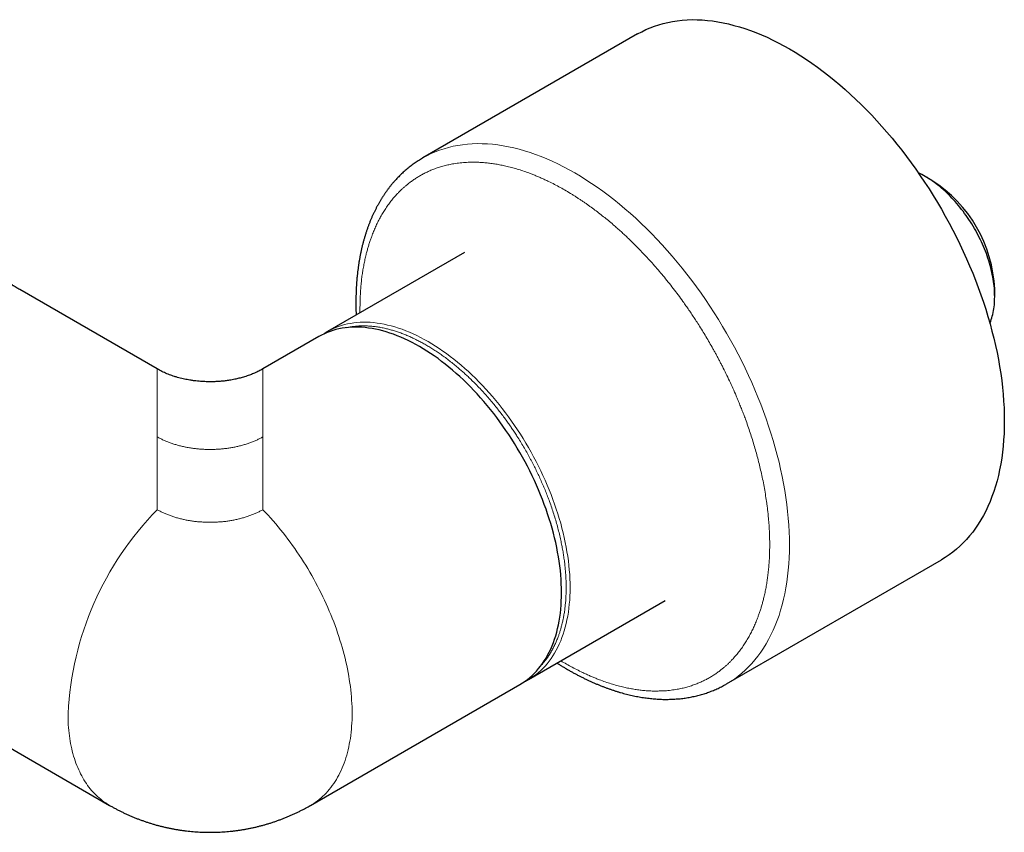
# Model space of a CAD drawing. Units: millimetres. Extents: x 8 to 1109, y 12 to 682.
# Drawn here: x 991 to 1097, y 206 to 293 of the extents above; entities that cross this region are included whole.
import ezdxf

# ---------------------------------------------------------------- set-up
doc = ezdxf.new("R2010")
doc.units = ezdxf.units.MM

msp = doc.modelspace()

# ---------------------------------------------------------------- linework, layer by layer
at = {"color": 7, "linetype": 'Continuous', "lineweight": 30}
for p, q in [((1057.28, 291.72), (1034.3, 278.46)), ((1034.3, 278.46), (1034.3, 278.46)), ((1088.77, 276.05), (1088.06, 276.46)), ((1038.74, 268.32), (1024.1, 259.87)), ((1005.87, 255.87), (991.16, 264.37)), ((1095.49, 263.6), (1095.49, 264.41)), ((1023.18, 259.34), (1017.18, 255.87)), ((1005.87, 255.87), (1005.87, 255.87)), ((1017.18, 255.87), (1017.18, 255.87)), ((953.68, 236.36), (1000.78, 209.16)), ((1066.8, 222.16), (1089.78, 235.43)), ((1045.6, 222.63), (1060.24, 231.08)), ((1045.58, 222.62), (1045.6, 222.63)), ((1045.6, 222.63), (1045.58, 222.62)), ((1022.28, 209.16), (1044.68, 222.1))]:
    msp.add_line(p, q, dxfattribs=at)
at = {"color": 7, "linetype": 'Continuous', "lineweight": 30, "flags": 128}
for points in [[(1057.28, 291.72), (1057.71, 291.96), (1058.15, 292.18), (1058.61, 292.37), (1059.07, 292.55), (1059.54, 292.71), (1060.02, 292.84), (1060.51, 292.96), (1061.01, 293.06), (1061.52, 293.14), (1062.04, 293.19), (1062.57, 293.23), (1063.1, 293.25), (1063.64, 293.24), (1064.18, 293.22), (1064.74, 293.17), (1065.3, 293.11), (1065.86, 293.02), (1066.43, 292.92), (1067, 292.79), (1067.58, 292.64), (1068.17, 292.48), (1068.75, 292.29), (1069.34, 292.09), (1069.94, 291.86), (1070.53, 291.62), (1071.13, 291.36), (1071.73, 291.07), (1072.33, 290.77), (1072.93, 290.45), (1073.53, 290.11), (1074.13, 289.76), (1074.73, 289.38), (1075.33, 288.99), (1075.93, 288.58), (1076.53, 288.16), (1077.13, 287.71), (1077.72, 287.25), (1078.31, 286.78), (1078.9, 286.28), (1079.48, 285.78), (1080.06, 285.25), (1080.63, 284.72), (1081.2, 284.16), (1081.77, 283.6), (1082.33, 283.02), (1082.88, 282.42), (1083.42, 281.82), (1083.96, 281.2), (1084.5, 280.57), (1085.02, 279.93), (1085.54, 279.27), (1086.05, 278.61), (1086.55, 277.93), (1087.04, 277.25), (1087.52, 276.55), (1087.99, 275.85), (1088.46, 275.14), (1088.91, 274.42), (1089.35, 273.69), (1089.78, 272.96), (1090.2, 272.22), (1090.61, 271.48), (1091.01, 270.72), (1091.39, 269.97), (1091.76, 269.21), (1092.12, 268.44), (1092.47, 267.67), (1092.8, 266.9), (1093.13, 266.13), (1093.43, 265.36), (1093.73, 264.58), (1094.01, 263.8), (1094.27, 263.03), (1094.52, 262.25), (1094.76, 261.48), (1094.99, 260.7), (1095.19, 259.93), (1095.39, 259.16), (1095.57, 258.39), (1095.73, 257.63), (1095.88, 256.87), (1096.01, 256.12), (1096.13, 255.37), (1096.23, 254.63), (1096.32, 253.89), (1096.39, 253.16), (1096.44, 252.43), (1096.48, 251.72), (1096.5, 251.01), (1096.51, 250.31)], [(1094.97, 260.75), (1094.99, 260.81), (1095.06, 260.98), (1095.12, 261.16), (1095.18, 261.34), (1095.23, 261.52), (1095.28, 261.71), (1095.32, 261.91), (1095.36, 262.11), (1095.4, 262.31), (1095.42, 262.51), (1095.45, 262.72), (1095.46, 262.94), (1095.48, 263.15), (1095.48, 263.37), (1095.49, 263.6), (1095.48, 263.82), (1095.48, 264.05), (1095.46, 264.28), (1095.45, 264.52), (1095.42, 264.75), (1095.4, 264.99), (1095.36, 265.23), (1095.32, 265.47), (1095.28, 265.72), (1095.23, 265.96), (1095.18, 266.21), (1095.12, 266.46), (1095.06, 266.7), (1094.99, 266.95), (1094.92, 267.2), (1094.84, 267.45), (1094.76, 267.71), (1094.68, 267.96), (1094.59, 268.21), (1094.49, 268.46), (1094.39, 268.71), (1094.29, 268.96), (1094.18, 269.21), (1094.07, 269.46), (1093.95, 269.7), (1093.83, 269.95), (1093.71, 270.19), (1093.58, 270.43), (1093.45, 270.68), (1093.31, 270.91), (1093.17, 271.15), (1093.03, 271.39), (1092.88, 271.62), (1092.73, 271.85), (1092.58, 272.08), (1092.43, 272.3), (1092.27, 272.52), (1092.11, 272.74), (1091.94, 272.95), (1091.77, 273.17), (1091.6, 273.37), (1091.43, 273.58), (1091.26, 273.78), (1091.08, 273.97), (1090.9, 274.16), (1090.72, 274.35), (1090.54, 274.53), (1090.36, 274.71), (1090.17, 274.89), (1089.98, 275.06), (1089.8, 275.22), (1089.61, 275.38), (1089.41, 275.53), (1089.22, 275.68), (1089.03, 275.82), (1088.84, 275.96), (1088.64, 276.09), (1088.45, 276.22), (1088.26, 276.34), (1088.06, 276.46), (1087.87, 276.57), (1087.67, 276.67), (1087.48, 276.77), (1087.32, 276.84)], [(1044.68, 222.1), (1044.68, 222.1), (1044.96, 222.27), (1045.23, 222.45), (1045.49, 222.64), (1045.75, 222.85), (1045.99, 223.07), (1046.23, 223.3), (1046.46, 223.54), (1046.68, 223.8), (1046.9, 224.06), (1047.1, 224.34), (1047.29, 224.63), (1047.48, 224.93), (1047.65, 225.24), (1047.82, 225.56), (1047.98, 225.89), (1048.13, 226.23), (1048.26, 226.58), (1048.39, 226.95), (1048.51, 227.32), (1048.62, 227.7), (1048.72, 228.09), (1048.8, 228.48), (1048.88, 228.89), (1048.95, 229.3), (1049.01, 229.72), (1049.05, 230.15), (1049.09, 230.59), (1049.11, 231.03), (1049.13, 231.48), (1049.14, 231.94), (1049.13, 232.4), (1049.11, 232.87), (1049.09, 233.35), (1049.05, 233.82), (1049.01, 234.31), (1048.95, 234.8), (1048.88, 235.29), (1048.8, 235.78), (1048.72, 236.28), (1048.62, 236.78), (1048.51, 237.29), (1048.39, 237.8), (1048.26, 238.3), (1048.13, 238.82), (1047.98, 239.33), (1047.82, 239.84), (1047.65, 240.35), (1047.48, 240.87), (1047.29, 241.38), (1047.1, 241.9), (1046.9, 242.41), (1046.68, 242.92), (1046.46, 243.43), (1046.23, 243.94), (1045.99, 244.44), (1045.75, 244.95), (1045.49, 245.45), (1045.23, 245.94), (1044.96, 246.44), (1044.68, 246.93), (1044.4, 247.41), (1044.11, 247.89), (1043.81, 248.37), (1043.5, 248.84), (1043.19, 249.3), (1042.87, 249.76), (1042.54, 250.21), (1042.21, 250.66), (1041.88, 251.1), (1041.53, 251.53), (1041.19, 251.96), (1040.83, 252.38), (1040.48, 252.78), (1040.12, 253.19), (1039.75, 253.58), (1039.38, 253.96), (1039.01, 254.34), (1038.63, 254.7), (1038.25, 255.06), (1037.87, 255.4), (1037.48, 255.74), (1037.09, 256.07), (1036.7, 256.38), (1036.31, 256.68), (1035.92, 256.98), (1035.52, 257.26), (1035.13, 257.53), (1034.73, 257.79), (1034.33, 258.04), (1033.93, 258.27), (1033.53, 258.5), (1033.14, 258.71), (1032.74, 258.91), (1032.34, 259.09), (1031.95, 259.27), (1031.55, 259.43), (1031.16, 259.58), (1030.77, 259.71), (1030.38, 259.84), (1030, 259.95), (1029.61, 260.04), (1029.23, 260.13), (1028.86, 260.2), (1028.48, 260.25), (1028.11, 260.3), (1027.75, 260.33), (1027.39, 260.34), (1027.03, 260.34), (1026.68, 260.33), (1026.33, 260.31), (1025.99, 260.27), (1025.65, 260.22), (1025.32, 260.16), (1025, 260.08), (1024.68, 259.99), (1024.37, 259.88), (1024.06, 259.77), (1023.76, 259.64), (1023.47, 259.49), (1023.18, 259.34)], [(1096.51, 250.31), (1096.5, 249.62), (1096.48, 248.94), (1096.44, 248.27), (1096.39, 247.61), (1096.32, 246.96), (1096.23, 246.32), (1096.13, 245.7), (1096.01, 245.08), (1095.88, 244.48), (1095.73, 243.89), (1095.57, 243.32), (1095.39, 242.76), (1095.19, 242.21), (1094.99, 241.68), (1094.76, 241.16), (1094.52, 240.66), (1094.27, 240.18), (1094.01, 239.71), (1093.73, 239.26), (1093.43, 238.82), (1093.13, 238.4), (1092.8, 238), (1092.47, 237.61), (1092.12, 237.25), (1091.76, 236.9), (1091.39, 236.57), (1091.01, 236.25), (1090.61, 235.96), (1090.2, 235.69), (1089.78, 235.43), (1089.78, 235.43)]]:
    msp.add_lwpolyline(points, dxfattribs=at)
at = {"color": 252, "linetype": 'Continuous', "lineweight": 0, "flags": 128}
for points in [[(1034.3, 278.46), (1034.73, 278.69), (1035.17, 278.91), (1035.62, 279.11), (1036.09, 279.28), (1036.56, 279.44), (1037.04, 279.58), (1037.53, 279.7), (1038.03, 279.79), (1038.54, 279.87), (1039.06, 279.93), (1039.58, 279.96), (1040.12, 279.98), (1040.66, 279.97), (1041.2, 279.95), (1041.76, 279.91), (1042.31, 279.84), (1042.88, 279.75), (1043.45, 279.65), (1044.02, 279.52), (1044.6, 279.38), (1045.19, 279.21), (1045.77, 279.03), (1046.36, 278.82), (1046.95, 278.6), (1047.55, 278.35), (1048.15, 278.09), (1048.75, 277.81), (1049.35, 277.51), (1049.95, 277.19), (1050.55, 276.85), (1051.15, 276.49), (1051.75, 276.12), (1052.35, 275.73), (1052.95, 275.32), (1053.55, 274.89), (1054.14, 274.45), (1054.74, 273.99), (1055.33, 273.51), (1055.91, 273.02), (1056.5, 272.51), (1057.08, 271.99), (1057.65, 271.45), (1058.22, 270.9), (1058.79, 270.33), (1059.34, 269.75), (1059.9, 269.16), (1060.44, 268.55), (1060.98, 267.93), (1061.52, 267.3), (1062.04, 266.66), (1062.56, 266.01), (1063.07, 265.34), (1063.57, 264.67), (1064.06, 263.98), (1064.54, 263.29), (1065.01, 262.59), (1065.47, 261.87), (1065.93, 261.15), (1066.37, 260.43), (1066.8, 259.69), (1067.22, 258.95), (1067.63, 258.21), (1068.02, 257.46), (1068.41, 256.7), (1068.78, 255.94), (1069.14, 255.18), (1069.49, 254.41), (1069.82, 253.64), (1070.14, 252.86), (1070.45, 252.09), (1070.75, 251.31), (1071.03, 250.54), (1071.29, 249.76), (1071.54, 248.98), (1071.78, 248.21), (1072, 247.44), (1072.21, 246.66), (1072.41, 245.89), (1072.58, 245.13), (1072.75, 244.36), (1072.9, 243.61), (1073.03, 242.85), (1073.15, 242.1), (1073.25, 241.36), (1073.33, 240.62), (1073.4, 239.89), (1073.46, 239.17), (1073.5, 238.45), (1073.52, 237.74), (1073.53, 237.04)], [(1024.1, 259.87), (1024.39, 260.02), (1024.68, 260.17), (1024.98, 260.3), (1025.28, 260.41), (1025.6, 260.52), (1025.92, 260.61), (1026.24, 260.69), (1026.57, 260.75), (1026.91, 260.8), (1027.25, 260.84), (1027.6, 260.86), (1027.95, 260.88), (1028.31, 260.87), (1028.67, 260.86), (1029.03, 260.83), (1029.4, 260.78), (1029.78, 260.73), (1030.15, 260.66), (1030.53, 260.57), (1030.92, 260.48), (1031.3, 260.37), (1031.69, 260.25), (1032.08, 260.11), (1032.47, 259.96), (1032.87, 259.8), (1033.26, 259.63), (1033.66, 259.44), (1034.06, 259.24), (1034.45, 259.03), (1034.85, 258.8)], [(1034.85, 258.8), (1035.25, 258.57), (1035.65, 258.32), (1036.04, 258.06), (1036.44, 257.79), (1036.84, 257.51), (1037.23, 257.21), (1037.62, 256.91), (1038.01, 256.6), (1038.4, 256.27), (1038.79, 255.93), (1039.17, 255.59), (1039.55, 255.23), (1039.93, 254.87), (1040.3, 254.49), (1040.67, 254.11), (1041.04, 253.72), (1041.4, 253.32), (1041.75, 252.91), (1042.11, 252.49), (1042.45, 252.06), (1042.8, 251.63), (1043.13, 251.19), (1043.46, 250.75), (1043.79, 250.29), (1044.11, 249.83), (1044.42, 249.37), (1044.73, 248.9), (1045.02, 248.42), (1045.32, 247.94), (1045.6, 247.46), (1045.88, 246.97), (1046.15, 246.47), (1046.41, 245.98), (1046.67, 245.48), (1046.91, 244.97), (1047.15, 244.47), (1047.38, 243.96), (1047.6, 243.45), (1047.81, 242.94), (1048.02, 242.43), (1048.21, 241.91), (1048.4, 241.4), (1048.57, 240.88), (1048.74, 240.37), (1048.9, 239.86), (1049.05, 239.35), (1049.18, 238.84), (1049.31, 238.33), (1049.43, 237.82), (1049.54, 237.31), (1049.63, 236.81), (1049.72, 236.31), (1049.8, 235.82), (1049.87, 235.33), (1049.92, 234.84), (1049.97, 234.36), (1050.01, 233.88), (1050.03, 233.4), (1050.05, 232.93), (1050.05, 232.47), (1050.05, 232.02), (1050.03, 231.57), (1050.01, 231.12), (1049.97, 230.69), (1049.92, 230.26), (1049.87, 229.83), (1049.8, 229.42), (1049.72, 229.01), (1049.63, 228.62), (1049.54, 228.23), (1049.43, 227.85), (1049.31, 227.48), (1049.18, 227.12), (1049.05, 226.76), (1048.9, 226.42), (1048.74, 226.09), (1048.57, 225.77), (1048.4, 225.46), (1048.21, 225.16), (1048.02, 224.87), (1047.81, 224.59), (1047.6, 224.33), (1047.38, 224.07), (1047.15, 223.83), (1046.91, 223.6), (1046.67, 223.38), (1046.41, 223.17), (1046.15, 222.98), (1045.88, 222.8), (1045.6, 222.63), (1045.6, 222.63)], [(1022.28, 209.16), (1022.41, 209.24), (1022.62, 209.37), (1022.82, 209.51), (1023.02, 209.66), (1023.22, 209.81), (1023.41, 209.97), (1023.59, 210.14), (1023.77, 210.31), (1023.95, 210.49), (1024.12, 210.68), (1024.29, 210.87), (1024.45, 211.07), (1024.6, 211.28), (1024.76, 211.49), (1024.9, 211.71), (1025.04, 211.94), (1025.18, 212.17), (1025.31, 212.41), (1025.43, 212.66), (1025.55, 212.91), (1025.66, 213.17), (1025.77, 213.43), (1025.88, 213.7), (1025.97, 213.97), (1026.06, 214.25), (1026.15, 214.53), (1026.23, 214.82), (1026.3, 215.12), (1026.37, 215.42), (1026.43, 215.72), (1026.49, 216.03), (1026.54, 216.34), (1026.58, 216.66), (1026.62, 216.99), (1026.66, 217.31), (1026.68, 217.64), (1026.7, 217.98), (1026.72, 218.32), (1026.73, 218.66), (1026.73, 219.01), (1026.73, 219.36), (1026.72, 219.71), (1026.7, 220.07), (1026.68, 220.43), (1026.66, 220.79), (1026.62, 221.15), (1026.58, 221.52), (1026.54, 221.89), (1026.49, 222.26), (1026.43, 222.64), (1026.37, 223.01), (1026.3, 223.39), (1026.23, 223.77), (1026.15, 224.15), (1026.06, 224.54), (1025.97, 224.92), (1025.88, 225.31), (1025.77, 225.69), (1025.66, 226.08), (1025.55, 226.47), (1025.43, 226.86), (1025.31, 227.25), (1025.18, 227.63), (1025.04, 228.02), (1024.9, 228.41), (1024.76, 228.8), (1024.6, 229.19), (1024.45, 229.58), (1024.29, 229.96), (1024.12, 230.35), (1023.95, 230.74), (1023.77, 231.12), (1023.59, 231.5), (1023.41, 231.88), (1023.22, 232.26), (1023.02, 232.64), (1022.82, 233.02), (1022.62, 233.39), (1022.41, 233.76), (1022.2, 234.13), (1021.98, 234.5), (1021.76, 234.86), (1021.53, 235.23), (1021.3, 235.58), (1021.07, 235.94), (1020.83, 236.29), (1020.59, 236.64), (1020.35, 236.99), (1020.1, 237.33), (1019.85, 237.67), (1019.6, 238), (1019.34, 238.33), (1019.08, 238.66), (1018.82, 238.98), (1018.55, 239.3), (1018.29, 239.61), (1018.01, 239.92), (1017.74, 240.22), (1017.46, 240.52), (1017.18, 240.81)], [(1073.53, 237.04), (1073.52, 236.35), (1073.5, 235.67), (1073.46, 235), (1073.4, 234.34), (1073.33, 233.69), (1073.25, 233.06), (1073.15, 232.43), (1073.03, 231.82), (1072.9, 231.22), (1072.75, 230.63), (1072.58, 230.05), (1072.41, 229.49), (1072.21, 228.95), (1072, 228.41), (1071.78, 227.9), (1071.54, 227.4), (1071.29, 226.91), (1071.03, 226.44), (1070.75, 225.99), (1070.45, 225.55), (1070.14, 225.13), (1069.82, 224.73), (1069.49, 224.35), (1069.14, 223.98), (1068.78, 223.63), (1068.41, 223.3), (1068.02, 222.99), (1067.63, 222.69), (1067.22, 222.42), (1066.8, 222.16), (1066.8, 222.16)], [(1000.78, 209.16), (1000.73, 209.19), (1000.54, 209.31), (1000.36, 209.43), (1000.18, 209.55), (1000, 209.68), (999.83, 209.82), (999.66, 209.96), (999.49, 210.11), (999.33, 210.27), (999.17, 210.43), (999.01, 210.59), (998.86, 210.76), (998.71, 210.94), (998.57, 211.12), (998.43, 211.31), (998.3, 211.5), (998.17, 211.7), (998.04, 211.9), (997.92, 212.11), (997.8, 212.32), (997.68, 212.54), (997.58, 212.76), (997.47, 212.98), (997.37, 213.22), (997.27, 213.45), (997.18, 213.69), (997.1, 213.94), (997.01, 214.19), (996.93, 214.44), (996.86, 214.7), (996.79, 214.96), (996.73, 215.22), (996.67, 215.49), (996.61, 215.77), (996.56, 216.04), (996.52, 216.33), (996.48, 216.61), (996.44, 216.9), (996.41, 217.19), (996.39, 217.49), (996.36, 217.78), (996.35, 218.09), (996.33, 218.39), (996.33, 218.7), (996.33, 219.01)]]:
    msp.add_lwpolyline(points, dxfattribs=at)
at = {"color": 7, "linetype": 'Continuous', "lineweight": 30}
msp.add_arc((1080.91, 263.75), 14.59, 2.588, 57.4066, dxfattribs=at)
at = {"color": 252, "linetype": 'Continuous', "lineweight": 0}
msp.add_arc((1029.86, 217.32), 33.57, 135.5949, 177.1203, dxfattribs=at)
at = {"color": 7, "linetype": 'Continuous', "lineweight": 30}
for points, knots in [([(1034.3, 278.46), (1034.29, 278.45), (1034.2, 278.4), (1034.04, 278.3), (1033.81, 278.16), (1033.59, 278.01), (1033.37, 277.86), (1033.15, 277.7), (1032.93, 277.54), (1032.72, 277.37), (1032.51, 277.19), (1032.31, 277.01), (1032.1, 276.83), (1031.91, 276.64), (1031.71, 276.44), (1031.52, 276.24), (1031.33, 276.04), (1031.14, 275.83), (1030.96, 275.61), (1030.78, 275.39), (1030.61, 275.16), (1030.44, 274.93), (1030.27, 274.7), (1030.11, 274.45), (1029.95, 274.21), (1029.8, 273.96), (1029.64, 273.7), (1029.5, 273.44), (1029.35, 273.17), (1029.22, 272.9), (1029.08, 272.63), (1028.95, 272.35), (1028.82, 272.07), (1028.7, 271.78), (1028.58, 271.48), (1028.47, 271.19), (1028.36, 270.88), (1028.26, 270.58), (1028.16, 270.27), (1028.06, 269.95), (1027.97, 269.64), (1027.88, 269.31), (1027.8, 268.99), (1027.73, 268.66), (1027.65, 268.32), (1027.59, 267.99), (1027.52, 267.65), (1027.46, 267.3), (1027.41, 266.96), (1027.36, 266.6), (1027.32, 266.25), (1027.28, 265.89), (1027.24, 265.53), (1027.21, 265.17), (1027.19, 264.8), (1027.16, 264.43), (1027.15, 264.06), (1027.14, 263.69), (1027.13, 263.31), (1027.13, 262.93), (1027.13, 262.55), (1027.14, 262.16), (1027.15, 261.86), (1027.16, 261.68), (1027.16, 261.63)], [0, 0, 0, 0, 0.0024219, 0.018182, 0.0339555, 0.0497441, 0.0655499, 0.081375, 0.0972212, 0.1130904, 0.1289845, 0.1449051, 0.160854, 0.1768325, 0.1928419, 0.2088837, 0.2249587, 0.241068, 0.2572123, 0.2733922, 0.2896081, 0.3058604, 0.3221491, 0.3384742, 0.3548355, 0.3712326, 0.3876651, 0.4041323, 0.4206334, 0.4371677, 0.453734, 0.4703315, 0.4869588, 0.5036149, 0.5202984, 0.5370081, 0.5537426, 0.5705005, 0.5872807, 0.6040816, 0.620902, 0.6377405, 0.6545959, 0.671467, 0.6883525, 0.7052512, 0.7221622, 0.7390843, 0.7560166, 0.7729581, 0.7899079, 0.8068653, 0.8238296, 0.8407999, 0.8577758, 0.8747567, 0.891742, 0.9087313, 0.9257241, 0.9427202, 0.9597191, 0.9767208, 0.993725, 1, 1, 1, 1]), ([(991.16, 264.37), (991.13, 264.38), (991.07, 264.42), (990.99, 264.46), (990.92, 264.51), (990.86, 264.54), (990.82, 264.57), (990.78, 264.59), (990.74, 264.62), (990.67, 264.66), (990.57, 264.72), (990.49, 264.77), (990.39, 264.84), (990.27, 264.92), (990.17, 264.98), (990.07, 265.05), (989.98, 265.11), (989.9, 265.17), (989.83, 265.23), (989.77, 265.27), (989.71, 265.31), (989.66, 265.35), (989.61, 265.4), (989.56, 265.44), (989.52, 265.47), (989.49, 265.5), (989.46, 265.52), (989.44, 265.54), (989.42, 265.56), (989.4, 265.57), (989.38, 265.59), (989.37, 265.6), (989.36, 265.61), (989.34, 265.62), (989.33, 265.64), (989.3, 265.66), (989.28, 265.68), (989.26, 265.71), (989.23, 265.73), (989.21, 265.75), (989.19, 265.77), (989.18, 265.79), (989.16, 265.8), (989.15, 265.82), (989.13, 265.83), (989.12, 265.85), (989.11, 265.86), (989.09, 265.88), (989.08, 265.9), (989.07, 265.91), (989.06, 265.91), (989.06, 265.92), (989.06, 265.92), (989.06, 265.92)], [0, 0, 0, 0, 0.0207803, 0.0391154, 0.0550486, 0.0686151, 0.0798433, 0.0887558, 0.0964692, 0.1053556, 0.139076, 0.1670469, 0.1857268, 0.2203385, 0.2511509, 0.2769388, 0.3062132, 0.3418372, 0.3587538, 0.3836644, 0.4056684, 0.4246778, 0.4483207, 0.4733034, 0.4911243, 0.5104663, 0.5210844, 0.5333522, 0.5455737, 0.5558408, 0.5641804, 0.5718302, 0.5795218, 0.587294, 0.6008271, 0.6163053, 0.6338019, 0.6526239, 0.6751322, 0.6947481, 0.7119394, 0.7284905, 0.7450858, 0.7618628, 0.7796389, 0.7992529, 0.8205686, 0.8578093, 0.8929777, 0.9277304, 0.9605253, 0.9880205, 1, 1, 1, 1]), ([(1024.1, 259.87), (1024.08, 259.86), (1024.03, 259.83), (1023.95, 259.78), (1023.87, 259.73), (1023.77, 259.67), (1023.7, 259.62), (1023.66, 259.59), (1023.65, 259.58)], [0, 0, 0, 0, 0.131874, 0.292704, 0.482728, 0.702064, 0.93865, 1, 1, 1, 1]), ([(1017.18, 255.87), (1017.11, 255.83), (1016.97, 255.75), (1016.75, 255.64), (1016.52, 255.53), (1016.3, 255.43), (1016.07, 255.33), (1015.85, 255.24), (1015.61, 255.16), (1015.36, 255.07), (1015.11, 254.99), (1014.86, 254.93), (1014.63, 254.87), (1014.4, 254.81), (1014.16, 254.76), (1013.9, 254.71), (1013.63, 254.66), (1013.38, 254.62), (1013.14, 254.59), (1012.92, 254.57), (1012.71, 254.55), (1012.52, 254.53), (1012.34, 254.52), (1012.14, 254.51), (1011.91, 254.5), (1011.67, 254.5), (1011.41, 254.5), (1011.12, 254.5), (1010.82, 254.52), (1010.51, 254.54), (1010.18, 254.57), (1009.84, 254.6), (1009.52, 254.65), (1009.21, 254.7), (1008.93, 254.75), (1008.64, 254.82), (1008.34, 254.89), (1008.04, 254.97), (1007.74, 255.06), (1007.45, 255.16), (1007.18, 255.25), (1006.91, 255.36), (1006.64, 255.48), (1006.38, 255.6), (1006.12, 255.73), (1005.96, 255.83), (1005.87, 255.87)], [0, 0, 0, 0, 0.0244739, 0.0479501, 0.0708319, 0.093326, 0.1154907, 0.1372739, 0.1585434, 0.1824564, 0.2051399, 0.226654, 0.2471258, 0.2666482, 0.2852875, 0.309024, 0.3313113, 0.352179, 0.3716323, 0.3896613, 0.4059645, 0.4208555, 0.4351757, 0.4509843, 0.468708, 0.4880703, 0.5090491, 0.5315986, 0.55566, 0.5807036, 0.6070931, 0.6347911, 0.6637887, 0.6866424, 0.7103016, 0.7348351, 0.7603495, 0.7869999, 0.8149985, 0.8400481, 0.865731, 0.8917876, 0.9180864, 0.9446663, 0.971788, 1, 1, 1, 1]), ([(1048.66, 224.39), (1048.74, 224.34), (1048.93, 224.22), (1049.22, 224.04), (1049.53, 223.86), (1049.84, 223.67), (1050.15, 223.5), (1050.47, 223.32), (1050.78, 223.16), (1051.09, 222.99), (1051.4, 222.84), (1051.72, 222.68), (1052.03, 222.54), (1052.34, 222.39), (1052.66, 222.25), (1052.97, 222.12), (1053.28, 221.99), (1053.59, 221.87), (1053.9, 221.75), (1054.22, 221.64), (1054.53, 221.53), (1054.84, 221.43), (1055.15, 221.33), (1055.46, 221.24), (1055.76, 221.15), (1056.07, 221.07), (1056.38, 221), (1056.68, 220.93), (1056.99, 220.86), (1057.29, 220.8), (1057.59, 220.75), (1057.9, 220.7), (1058.2, 220.66), (1058.5, 220.62), (1058.79, 220.59), (1059.09, 220.56), (1059.38, 220.54), (1059.68, 220.52), (1059.97, 220.51), (1060.26, 220.51), (1060.55, 220.51), (1060.84, 220.52), (1061.12, 220.53), (1061.4, 220.55), (1061.69, 220.57), (1061.96, 220.6), (1062.24, 220.63), (1062.52, 220.67), (1062.79, 220.72), (1063.06, 220.77), (1063.33, 220.83), (1063.6, 220.89), (1063.86, 220.95), (1064.12, 221.03), (1064.38, 221.1), (1064.64, 221.19), (1064.89, 221.28), (1065.14, 221.37), (1065.39, 221.47), (1065.64, 221.58), (1065.88, 221.69), (1066.12, 221.8), (1066.36, 221.92), (1066.59, 222.04), (1066.73, 222.13), (1066.8, 222.16)], [0, 0, 0, 0, 0.0129175, 0.0289922, 0.0450717, 0.0611558, 0.0772441, 0.0933364, 0.1094323, 0.1255315, 0.1416336, 0.1577382, 0.1738448, 0.1899531, 0.2060626, 0.2221729, 0.2382835, 0.2543938, 0.2705034, 0.2866117, 0.3027181, 0.3188221, 0.3349229, 0.35102, 0.3671127, 0.3832002, 0.399282, 0.4153572, 0.4314251, 0.447485, 0.4635362, 0.4795779, 0.4956094, 0.5116301, 0.5276391, 0.543636, 0.55962, 0.5755906, 0.5915474, 0.6074898, 0.6234175, 0.6393302, 0.6552278, 0.6711102, 0.6869773, 0.7028293, 0.7186664, 0.734489, 0.7502977, 0.7660929, 0.7818755, 0.7976464, 0.8134066, 0.8291572, 0.8448994, 0.8606348, 0.8763647, 0.8920909, 0.9078149, 0.9235387, 0.939264, 0.9549928, 0.9707272, 0.9864691, 1, 1, 1, 1]), ([(1045.11, 222.37), (1045.14, 222.38), (1045.23, 222.43), (1045.39, 222.51), (1045.52, 222.58), (1045.58, 222.62)], [0, 0, 0, 0, 0.1653, 0.595775, 1, 1, 1, 1]), ([(1000.78, 209.16), (1000.83, 209.14), (1000.98, 209.05), (1001.24, 208.91), (1001.55, 208.74), (1001.87, 208.58), (1002.18, 208.42), (1002.51, 208.27), (1002.83, 208.12), (1003.16, 207.98), (1003.49, 207.84), (1003.82, 207.71), (1004.15, 207.59), (1004.49, 207.47), (1004.83, 207.35), (1005.17, 207.25), (1005.51, 207.14), (1005.85, 207.04), (1006.2, 206.95), (1006.55, 206.87), (1006.9, 206.79), (1007.25, 206.71), (1007.6, 206.64), (1007.95, 206.58), (1008.31, 206.53), (1008.66, 206.47), (1009.02, 206.43), (1009.37, 206.39), (1009.73, 206.36), (1010.09, 206.33), (1010.45, 206.31), (1010.81, 206.29), (1011.17, 206.29), (1011.53, 206.28), (1011.89, 206.29), (1012.25, 206.29), (1012.61, 206.31), (1012.96, 206.33), (1013.32, 206.36), (1013.68, 206.39), (1014.04, 206.43), (1014.4, 206.47), (1014.75, 206.53), (1015.11, 206.58), (1015.46, 206.65), (1015.82, 206.71), (1016.17, 206.79), (1016.52, 206.87), (1016.87, 206.96), (1017.22, 207.05), (1017.56, 207.15), (1017.91, 207.25), (1018.25, 207.36), (1018.59, 207.48), (1018.93, 207.6), (1019.27, 207.73), (1019.61, 207.86), (1019.94, 208), (1020.27, 208.14), (1020.6, 208.29), (1020.92, 208.44), (1021.25, 208.61), (1021.57, 208.77), (1021.89, 208.94), (1022.12, 209.07), (1022.25, 209.15), (1022.28, 209.16)], [0, 0, 0, 0, 0.007597, 0.023336, 0.03909, 0.054858, 0.070641, 0.086436, 0.102243, 0.118063, 0.133892, 0.149732, 0.165582, 0.181441, 0.197308, 0.213184, 0.229067, 0.244957, 0.260854, 0.276757, 0.292667, 0.308583, 0.324504, 0.34043, 0.356362, 0.372298, 0.388239, 0.404184, 0.420133, 0.436086, 0.452043, 0.468003, 0.483967, 0.499934, 0.515904, 0.531877, 0.547854, 0.563833, 0.579814, 0.595798, 0.611785, 0.627774, 0.643766, 0.659759, 0.675755, 0.691753, 0.707753, 0.723755, 0.739759, 0.755765, 0.771773, 0.787782, 0.803793, 0.819806, 0.835821, 0.851837, 0.867855, 0.883874, 0.899895, 0.915918, 0.931942, 0.947968, 0.963995, 0.980023, 0.996054, 1, 1, 1, 1])]:
    msp.add_open_spline(points, degree=3, knots=knots, dxfattribs=at)
at = {"color": 252, "linetype": 'Continuous', "lineweight": 0}
for points, knots in [([(1030.25, 272.94), (1030.35, 273.09), (1030.56, 273.4), (1030.88, 273.83), (1031.22, 274.24), (1031.54, 274.59), (1031.81, 274.87), (1032.05, 275.1), (1032.29, 275.32), (1032.55, 275.54), (1032.83, 275.77), (1033.16, 276.01), (1033.51, 276.25), (1033.87, 276.48), (1034.19, 276.66), (1034.44, 276.79), (1034.64, 276.89), (1034.85, 276.99), (1035.05, 277.08), (1035.26, 277.17), (1035.56, 277.29), (1035.95, 277.43), (1036.45, 277.58), (1036.95, 277.7), (1037.4, 277.8), (1037.79, 277.86), (1038.12, 277.91), (1038.46, 277.94), (1038.8, 277.97), (1039.19, 277.99), (1039.64, 278), (1040.15, 277.99), (1040.66, 277.97), (1041.18, 277.92), (1041.71, 277.86), (1042.24, 277.77), (1042.78, 277.67), (1043.34, 277.55), (1043.93, 277.4), (1044.54, 277.22), (1045.16, 277.02), (1045.71, 276.82), (1046.18, 276.63), (1046.57, 276.47), (1046.96, 276.3), (1047.36, 276.12), (1047.83, 275.9), (1048.38, 275.62), (1049, 275.29), (1049.62, 274.94), (1050.12, 274.64), (1050.51, 274.39), (1050.79, 274.22), (1051.07, 274.03), (1051.35, 273.85), (1051.62, 273.66), (1051.9, 273.46), (1052.26, 273.21), (1052.71, 272.88), (1053.24, 272.48), (1053.76, 272.06), (1054.28, 271.64), (1054.76, 271.23), (1055.2, 270.84), (1055.61, 270.47), (1056.01, 270.1), (1056.4, 269.73), (1056.84, 269.3), (1057.33, 268.81), (1057.88, 268.24), (1058.42, 267.67), (1058.95, 267.07), (1059.48, 266.47), (1060.01, 265.83), (1060.55, 265.17), (1061.09, 264.49), (1061.61, 263.79), (1062.07, 263.17), (1062.45, 262.63), (1062.77, 262.17), (1063.08, 261.71), (1063.4, 261.23), (1063.74, 260.7), (1064.11, 260.12), (1064.5, 259.49), (1064.87, 258.85), (1065.18, 258.31), (1065.43, 257.87), (1065.62, 257.53), (1065.8, 257.19), (1065.98, 256.85), (1066.16, 256.5), (1066.42, 256.01), (1066.73, 255.37), (1067.11, 254.59), (1067.47, 253.8), (1067.78, 253.1), (1068.03, 252.51), (1068.23, 252.01), (1068.43, 251.5), (1068.63, 251), (1068.84, 250.42), (1069.08, 249.76), (1069.32, 249.03), (1069.56, 248.31), (1069.78, 247.58), (1069.98, 246.85), (1070.18, 246.13), (1070.36, 245.4), (1070.53, 244.65), (1070.7, 243.88), (1070.85, 243.08), (1070.98, 242.29), (1071.08, 241.6), (1071.16, 241.01), (1071.22, 240.53), (1071.26, 240.04), (1071.31, 239.56), (1071.35, 238.99), (1071.38, 238.34), (1071.41, 237.61), (1071.41, 236.89), (1071.4, 236.32), (1071.39, 235.87), (1071.37, 235.56), (1071.35, 235.25), (1071.33, 234.94), (1071.31, 234.64), (1071.28, 234.33), (1071.23, 233.94), (1071.17, 233.46), (1071.09, 232.9), (1070.99, 232.35), (1070.88, 231.82), (1070.77, 231.33), (1070.65, 230.88), (1070.54, 230.48), (1070.42, 230.09), (1070.29, 229.71), (1070.14, 229.29), (1069.96, 228.82), (1069.74, 228.32), (1069.51, 227.83), (1069.26, 227.36), (1069, 226.9), (1068.82, 226.6), (1068.73, 226.46)], [0, 0, 0, 0, 0.009147, 0.018277, 0.027399, 0.03652, 0.042256, 0.047996, 0.053743, 0.059572, 0.065669, 0.073278, 0.080878, 0.088473, 0.096069, 0.100049, 0.104031, 0.108016, 0.112003, 0.115994, 0.11999, 0.129012, 0.138017, 0.14701, 0.156, 0.161652, 0.167307, 0.172968, 0.178635, 0.18431, 0.192539, 0.200753, 0.208955, 0.217152, 0.22535, 0.233554, 0.241768, 0.25, 0.259215, 0.268412, 0.277596, 0.286776, 0.292549, 0.298324, 0.304105, 0.309893, 0.31569, 0.324712, 0.333717, 0.34271, 0.3517, 0.355737, 0.359775, 0.363816, 0.367859, 0.371905, 0.375955, 0.38001, 0.38777, 0.395517, 0.403255, 0.410988, 0.418723, 0.424803, 0.430888, 0.436981, 0.443007, 0.448757, 0.4573, 0.465834, 0.474365, 0.482899, 0.491442, 0.5, 0.509146, 0.518276, 0.527398, 0.536519, 0.542255, 0.547995, 0.553742, 0.559572, 0.565669, 0.573278, 0.580878, 0.588473, 0.596069, 0.600049, 0.604031, 0.608016, 0.612003, 0.615994, 0.61999, 0.629012, 0.638017, 0.64701, 0.656, 0.661652, 0.667307, 0.672968, 0.678635, 0.68431, 0.692539, 0.700753, 0.708955, 0.717152, 0.72535, 0.733554, 0.741768, 0.75, 0.759215, 0.768412, 0.777596, 0.786776, 0.792549, 0.798324, 0.804105, 0.809893, 0.81569, 0.824712, 0.833717, 0.84271, 0.8517, 0.855737, 0.859775, 0.863816, 0.867859, 0.871905, 0.875955, 0.88001, 0.88777, 0.895517, 0.903255, 0.910988, 0.918723, 0.924803, 0.930888, 0.936981, 0.943007, 0.948757, 0.957301, 0.965835, 0.974366, 0.9829, 0.991442, 1, 1, 1, 1]), ([(1027.57, 261.87), (1027.57, 262.08), (1027.57, 262.53), (1027.58, 263.08), (1027.59, 263.52), (1027.61, 263.84), (1027.63, 264.15), (1027.65, 264.45), (1027.67, 264.76), (1027.7, 265.06), (1027.74, 265.46), (1027.8, 265.93), (1027.89, 266.49), (1027.99, 267.04), (1028.1, 267.58), (1028.21, 268.07), (1028.33, 268.52), (1028.44, 268.92), (1028.56, 269.31), (1028.69, 269.69), (1028.84, 270.11), (1029.02, 270.57), (1029.23, 271.08), (1029.47, 271.57), (1029.71, 272.04), (1029.97, 272.5), (1030.16, 272.79), (1030.25, 272.94)], [0, 0, 0, 0, 0.047681, 0.10211, 0.126552, 0.151002, 0.175465, 0.199944, 0.224443, 0.248966, 0.273517, 0.320501, 0.367403, 0.414252, 0.461076, 0.507902, 0.544714, 0.581558, 0.618448, 0.654934, 0.689748, 0.741477, 0.793148, 0.844799, 0.896466, 0.948187, 1, 1, 1, 1]), ([(1026.11, 260.28), (1026.22, 260.31), (1026.45, 260.36), (1026.81, 260.41), (1027.18, 260.45), (1027.58, 260.48), (1028.02, 260.48), (1028.49, 260.47), (1028.96, 260.43), (1029.44, 260.37), (1029.93, 260.28), (1030.4, 260.18), (1030.85, 260.07), (1031.27, 259.94), (1031.71, 259.8), (1032.14, 259.64), (1032.58, 259.47), (1033.02, 259.28), (1033.45, 259.07), (1033.88, 258.86), (1034.3, 258.63), (1034.73, 258.39), (1035.08, 258.17), (1035.37, 257.99), (1035.59, 257.85), (1035.82, 257.71), (1036.04, 257.56), (1036.26, 257.4), (1036.56, 257.19), (1036.93, 256.91), (1037.38, 256.56), (1037.83, 256.2), (1038.24, 255.85), (1038.62, 255.52), (1038.96, 255.21), (1039.3, 254.89), (1039.67, 254.53), (1040.08, 254.12), (1040.53, 253.65), (1040.97, 253.17), (1041.4, 252.68), (1041.68, 252.34), (1041.83, 252.17)], [0, 0, 0, 0, 0.024345, 0.050431, 0.076551, 0.102727, 0.1339, 0.165002, 0.196069, 0.227138, 0.258247, 0.289433, 0.316158, 0.342827, 0.369463, 0.396089, 0.422728, 0.449405, 0.476141, 0.501784, 0.527376, 0.552937, 0.578488, 0.591875, 0.605269, 0.61867, 0.632084, 0.645512, 0.658958, 0.68652, 0.714028, 0.741508, 0.768985, 0.790589, 0.81222, 0.83389, 0.854354, 0.88349, 0.912592, 0.941691, 0.970817, 1, 1, 1, 1]), ([(1005.87, 248.61), (1005.87, 248.72), (1005.87, 248.94), (1005.87, 249.27), (1005.87, 249.56), (1005.87, 249.84), (1005.87, 250.1), (1005.87, 250.34), (1005.87, 250.57), (1005.87, 250.77), (1005.87, 250.97), (1005.87, 251.1), (1005.87, 251.19), (1005.87, 251.23), (1005.87, 251.27), (1005.87, 251.32), (1005.87, 251.44), (1005.87, 251.65), (1005.87, 251.94), (1005.87, 252.23), (1005.87, 252.5), (1005.87, 252.75), (1005.87, 252.97), (1005.87, 253.12), (1005.87, 253.21), (1005.87, 253.25), (1005.87, 253.28), (1005.87, 253.32), (1005.87, 253.36), (1005.87, 253.39), (1005.87, 253.43), (1005.87, 253.56), (1005.87, 253.77), (1005.87, 254.04), (1005.87, 254.3), (1005.87, 254.49), (1005.87, 254.64), (1005.87, 254.75), (1005.87, 254.85), (1005.87, 254.94), (1005.87, 255.04), (1005.87, 255.17), (1005.87, 255.31), (1005.87, 255.46), (1005.87, 255.58), (1005.87, 255.66), (1005.87, 255.7), (1005.87, 255.73), (1005.87, 255.74), (1005.87, 255.76), (1005.87, 255.77), (1005.87, 255.78), (1005.87, 255.81), (1005.87, 255.84), (1005.87, 255.87), (1005.87, 255.87), (1005.87, 255.87)], [0, 0, 0, 0, 0.026434, 0.051651, 0.07565, 0.098431, 0.119995, 0.14034, 0.159468, 0.177839, 0.194927, 0.21073, 0.214688, 0.218557, 0.222336, 0.226058, 0.232191, 0.255973, 0.285948, 0.315096, 0.343417, 0.370911, 0.394421, 0.417292, 0.421709, 0.426101, 0.430469, 0.434812, 0.439131, 0.443424, 0.447693, 0.451938, 0.489839, 0.526822, 0.562887, 0.598036, 0.616082, 0.633877, 0.651422, 0.668717, 0.687072, 0.706736, 0.745414, 0.783233, 0.820196, 0.844124, 0.867683, 0.873792, 0.879876, 0.885935, 0.891969, 0.897977, 0.90396, 0.937382, 0.970214, 1, 1, 1, 1]), ([(1017.18, 248.61), (1017.18, 248.71), (1017.18, 248.9), (1017.18, 249.19), (1017.18, 249.46), (1017.18, 249.71), (1017.18, 249.94), (1017.18, 250.17), (1017.18, 250.37), (1017.18, 250.56), (1017.18, 250.73), (1017.18, 250.87), (1017.18, 251.01), (1017.18, 251.11), (1017.18, 251.18), (1017.18, 251.22), (1017.18, 251.25), (1017.18, 251.29), (1017.18, 251.33), (1017.18, 251.44), (1017.18, 251.65), (1017.18, 251.94), (1017.18, 252.24), (1017.18, 252.52), (1017.18, 252.78), (1017.18, 253.02), (1017.18, 253.25), (1017.18, 253.41), (1017.18, 253.51), (1017.18, 253.56), (1017.18, 253.61), (1017.18, 253.66), (1017.18, 253.7), (1017.18, 253.75), (1017.18, 253.79), (1017.18, 253.92), (1017.18, 254.1), (1017.18, 254.33), (1017.18, 254.5), (1017.18, 254.64), (1017.18, 254.75), (1017.18, 254.85), (1017.18, 254.94), (1017.18, 255.04), (1017.18, 255.16), (1017.18, 255.3), (1017.18, 255.43), (1017.18, 255.55), (1017.18, 255.65), (1017.18, 255.73), (1017.18, 255.78), (1017.18, 255.81), (1017.18, 255.82), (1017.18, 255.83), (1017.18, 255.84), (1017.18, 255.85), (1017.18, 255.86), (1017.18, 255.87), (1017.18, 255.87), (1017.18, 255.87), (1017.18, 255.87)], [0, 0, 0, 0, 0.0231987, 0.0454648, 0.0667984, 0.0871995, 0.106668, 0.1252039, 0.1428073, 0.1594782, 0.1733771, 0.186554, 0.1990087, 0.2107412, 0.2140458, 0.2172882, 0.2204685, 0.2235866, 0.2270927, 0.2322015, 0.2559848, 0.2865658, 0.3162855, 0.3451441, 0.3731418, 0.4002788, 0.4265553, 0.4519718, 0.4579762, 0.463958, 0.4699172, 0.4758537, 0.4817676, 0.4876589, 0.4935275, 0.4993735, 0.5356017, 0.5671945, 0.598077, 0.6161227, 0.6339173, 0.651461, 0.6687541, 0.6871073, 0.7067671, 0.7413369, 0.775221, 0.8084221, 0.840943, 0.8727868, 0.9039566, 0.9133735, 0.9227441, 0.9320684, 0.9413465, 0.9505786, 0.9597648, 0.9689052, 0.9779999, 1, 1, 1, 1]), ([(1041.83, 252.17), (1041.95, 252.02), (1042.2, 251.71), (1042.57, 251.24), (1042.93, 250.76), (1043.26, 250.31), (1043.56, 249.89), (1043.83, 249.5), (1044.1, 249.1), (1044.4, 248.63), (1044.73, 248.11), (1045.08, 247.53), (1045.35, 247.05), (1045.57, 246.67), (1045.72, 246.39), (1045.87, 246.11), (1046.02, 245.83), (1046.21, 245.46), (1046.44, 245), (1046.7, 244.45), (1046.95, 243.9), (1047.19, 243.34), (1047.43, 242.79), (1047.65, 242.23), (1047.87, 241.64), (1048.09, 241.01), (1048.31, 240.34), (1048.52, 239.68), (1048.7, 239.01), (1048.87, 238.35), (1049.02, 237.73), (1049.14, 237.13), (1049.25, 236.58), (1049.34, 236.03), (1049.42, 235.48), (1049.49, 234.94), (1049.54, 234.4), (1049.59, 233.87), (1049.61, 233.36), (1049.63, 232.86), (1049.63, 232.37), (1049.63, 231.96), (1049.61, 231.64), (1049.6, 231.39), (1049.59, 231.14), (1049.57, 230.9), (1049.54, 230.65), (1049.51, 230.33), (1049.46, 229.93), (1049.38, 229.45), (1049.29, 228.99), (1049.19, 228.57), (1049.09, 228.19), (1049, 227.85), (1048.89, 227.52), (1048.76, 227.16), (1048.61, 226.78), (1048.43, 226.37), (1048.23, 225.97), (1048.02, 225.59), (1047.81, 225.24), (1047.59, 224.92), (1047.36, 224.62), (1047.16, 224.37), (1047.03, 224.23), (1046.97, 224.17)], [0, 0, 0, 0, 0.017154, 0.034278, 0.051386, 0.068492, 0.081941, 0.095403, 0.108888, 0.123161, 0.142182, 0.161181, 0.180174, 0.189133, 0.198096, 0.207068, 0.216048, 0.22504, 0.242305, 0.259536, 0.276746, 0.293951, 0.311163, 0.328399, 0.345672, 0.366241, 0.386764, 0.407263, 0.427765, 0.448293, 0.46887, 0.486505, 0.504103, 0.521679, 0.539248, 0.556826, 0.574429, 0.592071, 0.608992, 0.625878, 0.642745, 0.659605, 0.668439, 0.677276, 0.68612, 0.694971, 0.703832, 0.712704, 0.730891, 0.749042, 0.767175, 0.785306, 0.799561, 0.813835, 0.828133, 0.841635, 0.860859, 0.880062, 0.899263, 0.918483, 0.937742, 0.954894, 0.972017, 0.989125, 1, 1, 1, 1]), ([(1005.87, 240.81), (1005.87, 240.98), (1005.87, 241.32), (1005.87, 241.82), (1005.87, 242.34), (1005.87, 242.86), (1005.87, 243.34), (1005.87, 243.78), (1005.87, 244.18), (1005.87, 244.48), (1005.87, 244.69), (1005.87, 244.81), (1005.87, 244.93), (1005.87, 245.03), (1005.87, 245.13), (1005.87, 245.23), (1005.87, 245.32), (1005.87, 245.5), (1005.87, 245.76), (1005.87, 246.11), (1005.87, 246.37), (1005.87, 246.53), (1005.87, 246.6), (1005.87, 246.67), (1005.87, 246.74), (1005.87, 246.81), (1005.87, 246.87), (1005.87, 246.95), (1005.87, 247.05), (1005.87, 247.19), (1005.87, 247.35), (1005.87, 247.53), (1005.87, 247.72), (1005.87, 247.93), (1005.87, 248.15), (1005.87, 248.37), (1005.87, 248.53), (1005.87, 248.61)], [0, 0, 0, 0, 0.055999, 0.113924, 0.173776, 0.235557, 0.299265, 0.347212, 0.396196, 0.446219, 0.461156, 0.476183, 0.4913, 0.505161, 0.517361, 0.529724, 0.542249, 0.554938, 0.599218, 0.645375, 0.693411, 0.702679, 0.712015, 0.721417, 0.730886, 0.740421, 0.750014, 0.755969, 0.773353, 0.792216, 0.815938, 0.841647, 0.869344, 0.899027, 0.930698, 0.964355, 1, 1, 1, 1]), ([(1017.18, 248.6), (1017.08, 248.54), (1016.86, 248.42), (1016.52, 248.26), (1016.16, 248.1), (1015.79, 247.96), (1015.4, 247.83), (1015, 247.71), (1014.59, 247.6), (1014.17, 247.51), (1013.74, 247.43), (1013.31, 247.37), (1012.87, 247.32), (1012.42, 247.28), (1011.98, 247.26), (1011.53, 247.25), (1011.08, 247.26), (1010.63, 247.28), (1010.19, 247.32), (1009.75, 247.37), (1009.31, 247.43), (1008.88, 247.51), (1008.47, 247.6), (1008.06, 247.71), (1007.66, 247.83), (1007.27, 247.96), (1006.9, 248.1), (1006.54, 248.26), (1006.19, 248.42), (1005.98, 248.54), (1005.87, 248.6)], [0, 0, 0, 0, 0.035714, 0.071429, 0.107143, 0.142857, 0.178572, 0.214286, 0.25, 0.285715, 0.321429, 0.357143, 0.392857, 0.428572, 0.464286, 0.5, 0.535714, 0.571428, 0.607143, 0.642857, 0.678571, 0.714285, 0.75, 0.785714, 0.821428, 0.857143, 0.892857, 0.928571, 0.964286, 1, 1, 1, 1]), ([(1017.18, 240.81), (1017.18, 240.98), (1017.18, 241.32), (1017.18, 241.82), (1017.18, 242.34), (1017.18, 242.86), (1017.18, 243.34), (1017.18, 243.78), (1017.18, 244.18), (1017.18, 244.48), (1017.18, 244.69), (1017.18, 244.81), (1017.18, 244.92), (1017.18, 245.03), (1017.18, 245.13), (1017.18, 245.23), (1017.18, 245.32), (1017.18, 245.5), (1017.18, 245.76), (1017.18, 246.11), (1017.18, 246.36), (1017.18, 246.52), (1017.18, 246.58), (1017.18, 246.64), (1017.18, 246.7), (1017.18, 246.76), (1017.18, 246.82), (1017.18, 246.87), (1017.18, 246.95), (1017.18, 247.04), (1017.18, 247.19), (1017.18, 247.35), (1017.18, 247.53), (1017.18, 247.72), (1017.18, 247.93), (1017.18, 248.14), (1017.18, 248.37), (1017.18, 248.53), (1017.18, 248.61)], [0, 0, 0, 0, 0.055947, 0.113834, 0.173664, 0.235437, 0.299153, 0.347115, 0.396122, 0.446176, 0.461123, 0.476162, 0.491291, 0.505152, 0.517336, 0.529684, 0.542198, 0.554876, 0.599136, 0.645296, 0.693357, 0.701469, 0.709634, 0.71785, 0.726118, 0.734438, 0.742809, 0.750737, 0.755876, 0.773035, 0.791724, 0.81531, 0.840951, 0.868649, 0.898402, 0.930212, 0.964078, 1, 1, 1, 1]), ([(1005.87, 240.81), (1005.98, 240.75), (1006.19, 240.63), (1006.54, 240.47), (1006.9, 240.31), (1007.27, 240.17), (1007.66, 240.03), (1008.05, 239.92), (1008.46, 239.81), (1008.88, 239.72), (1009.31, 239.64), (1009.75, 239.57), (1010.19, 239.52), (1010.63, 239.49), (1011.08, 239.47), (1011.53, 239.46), (1011.98, 239.47), (1012.42, 239.49), (1012.87, 239.52), (1013.31, 239.57), (1013.74, 239.64), (1014.17, 239.72), (1014.59, 239.81), (1015, 239.92), (1015.4, 240.03), (1015.79, 240.17), (1016.16, 240.31), (1016.52, 240.47), (1016.86, 240.63), (1017.08, 240.75), (1017.18, 240.81)], [0, 0, 0, 0, 0.035748, 0.071395, 0.10709, 0.142871, 0.178529, 0.214193, 0.25, 0.285649, 0.321288, 0.357043, 0.392793, 0.428387, 0.464087, 0.5, 0.535542, 0.571172, 0.606989, 0.642766, 0.67834, 0.714053, 0.750001, 0.785596, 0.821238, 0.857023, 0.892853, 0.928515, 0.964199, 1, 1, 1, 1]), ([(1068.73, 226.46), (1068.62, 226.3), (1068.42, 226), (1068.09, 225.57), (1067.75, 225.15), (1067.44, 224.81), (1067.17, 224.52), (1066.93, 224.29), (1066.69, 224.07), (1066.43, 223.85), (1066.14, 223.62), (1065.82, 223.38), (1065.47, 223.14), (1065.11, 222.92), (1064.79, 222.74), (1064.54, 222.6), (1064.33, 222.5), (1064.13, 222.41), (1063.93, 222.32), (1063.72, 222.23), (1063.42, 222.11), (1063.03, 221.97), (1062.53, 221.82), (1062.03, 221.69), (1061.58, 221.6), (1061.19, 221.54), (1060.86, 221.49), (1060.52, 221.45), (1060.18, 221.43), (1059.79, 221.41), (1059.34, 221.4), (1058.83, 221.4), (1058.32, 221.43), (1057.8, 221.47), (1057.27, 221.54), (1056.74, 221.62), (1056.2, 221.72), (1055.64, 221.85), (1055.05, 222), (1054.44, 222.18), (1053.82, 222.38), (1053.27, 222.58), (1052.8, 222.76), (1052.41, 222.92), (1052.01, 223.1), (1051.62, 223.28), (1051.15, 223.5), (1050.6, 223.77), (1049.98, 224.11), (1049.47, 224.39), (1049.17, 224.57), (1049.07, 224.63)], [0, 0, 0, 0, 0.026368, 0.052689, 0.078985, 0.105278, 0.121813, 0.138361, 0.154927, 0.171732, 0.189307, 0.211241, 0.233151, 0.255047, 0.276944, 0.288418, 0.299897, 0.311383, 0.322878, 0.334384, 0.345902, 0.371911, 0.397868, 0.423794, 0.449709, 0.466003, 0.482306, 0.498623, 0.51496, 0.531321, 0.555044, 0.57872, 0.602366, 0.625997, 0.649629, 0.673278, 0.696959, 0.720689, 0.747255, 0.773765, 0.800241, 0.826706, 0.843346, 0.859995, 0.87666, 0.893345, 0.910057, 0.936066, 0.962024, 0.987949, 1, 1, 1, 1])]:
    msp.add_open_spline(points, degree=3, knots=knots, dxfattribs=at)

doc.saveas('drawing.dxf')
